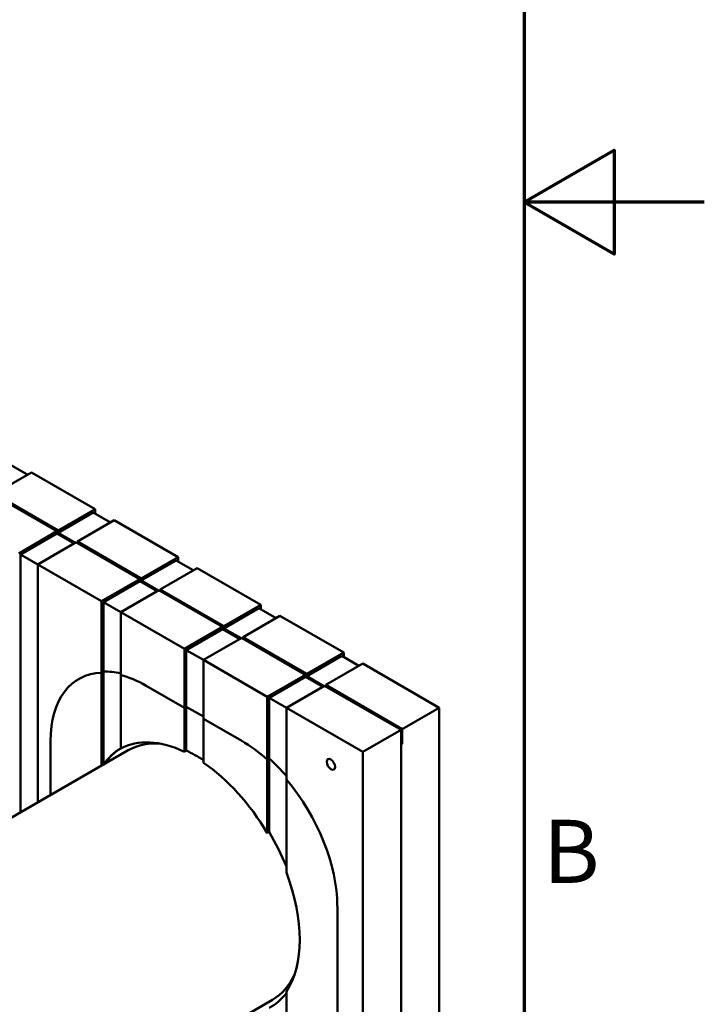
# Model space of a CAD drawing. Units: millimetres. Extents: x 50 to 2100, y 0 to 1485.
# Drawn here: x 1910 to 2100, y 520 to 793 of the extents above; entities that cross this region are included whole.
import ezdxf

# ---------------------------------------------------------------- set-up
doc = ezdxf.new("R2010")
doc.units = ezdxf.units.MM
doc.header["$LTSCALE"] = 5
doc.layers.add('Rahmen (ISO)', color=7, linetype='Continuous', lineweight=70)
doc.layers.add('Sichtbar (ISO)', color=7, linetype='Continuous', lineweight=50)
doc.styles.add('Notiztext (DIN)', font='isocpeur.ttf')

# ---------------------------------------------------------------- blocks, each defined once
blk = doc.blocks.new('Ränder Standardrahmen')
at = {"layer": 'Rahmen (ISO)', "flags": 128}
for points in [[(20, 10), (20, 287), (410, 287), (410, 10), (20, 10)], [(420, 148.5), (410, 148.5), (415, 151.387), (415, 145.613), (410, 148.5)]]:
    blk.add_lwpolyline(points, dxfattribs=at)
at = {"layer": 'Rahmen (ISO)', "insert": (411.053, 109.625), "char_height": 3.5, "attachment_point": 7, "style": 'Notiztext (DIN)'}
blk.add_mtext('B', dxfattribs=at)

msp = doc.modelspace()

# ---------------------------------------------------------------- linework, layer by layer
at = {"layer": 'Sichtbar (ISO)'}
for p, q in [((1907.503, 669.658), (1912.276, 666.903)), ((1913.337, 667.515), (1903.084, 661.595)), ((1913.337, 667.515), (1931.014, 657.309)), ((1903.084, 661.595), (1920.761, 651.389)), ((1920.408, 651.185), (1902.73, 661.391)), ((1920.761, 651.389), (1931.014, 657.309)), ((1930.484, 656.39), (1920.761, 650.777)), ((1930.484, 656.39), (1935.257, 653.635)), ((1931.014, 657.309), (1931.014, 656.084)), ((1936.318, 654.247), (1926.065, 648.327)), ((1936.318, 654.247), (1953.995, 644.041)), ((1909.801, 645.061), (1920.408, 651.185)), ((1920.408, 650.573), (1910.332, 644.755)), ((1920.408, 651.185), (1920.408, 650.573)), ((1920.408, 650.573), (1925.181, 647.817)), ((1920.761, 650.777), (1920.761, 651.389)), ((1925.534, 648.021), (1920.761, 650.777)), ((1925.711, 648.123), (1915.105, 641.999)), ((1943.389, 637.917), (1925.711, 648.123)), ((1926.065, 648.327), (1926.065, 647.919)), ((1926.065, 648.327), (1943.742, 638.121)), ((1915.105, 641.999), (1910.332, 644.755)), ((1910.332, 573.164), (1910.332, 644.755)), ((1943.742, 638.121), (1953.995, 644.041)), ((1953.465, 643.122), (1943.742, 637.509)), ((1953.465, 643.122), (1958.238, 640.366)), ((1953.995, 644.041), (1953.995, 642.816)), ((1932.782, 631.793), (1915.105, 641.999)), ((1915.105, 641.999), (1915.105, 575.919)), ((1959.299, 640.979), (1949.046, 635.059)), ((1959.299, 640.979), (1976.976, 630.773)), ((1932.782, 631.793), (1943.389, 637.917)), ((1943.389, 637.305), (1933.313, 631.487)), ((1943.389, 637.917), (1943.389, 637.305)), ((1943.389, 637.305), (1948.162, 634.549)), ((1943.742, 637.509), (1943.742, 638.121)), ((1948.515, 634.753), (1943.742, 637.509)), ((1948.692, 634.855), (1938.085, 628.731)), ((1966.37, 624.649), (1948.692, 634.855)), ((1949.046, 635.059), (1949.046, 634.651)), ((1949.046, 635.059), (1966.723, 624.853)), ((1932.782, 611.925), (1932.782, 631.793)), ((1938.085, 628.731), (1933.313, 631.487)), ((1933.313, 612.231), (1933.313, 631.487)), ((1955.763, 618.525), (1938.085, 628.731)), ((1938.085, 628.731), (1938.085, 611.293)), ((1966.723, 624.853), (1976.976, 630.773)), ((1976.446, 629.854), (1966.723, 624.241)), ((1976.446, 629.854), (1981.219, 627.098)), ((1976.976, 630.773), (1976.976, 629.548)), ((1982.28, 627.711), (1972.027, 621.791)), ((1982.28, 627.711), (1999.957, 617.505)), ((1955.763, 618.525), (1966.37, 624.649)), ((1966.37, 624.037), (1956.293, 618.219)), ((1966.37, 624.649), (1966.37, 624.037)), ((1966.37, 624.037), (1971.143, 621.281)), ((1966.723, 624.241), (1966.723, 624.853)), ((1971.496, 621.485), (1966.723, 624.241)), ((1971.673, 621.587), (1961.066, 615.463)), ((1989.351, 611.381), (1971.673, 621.587)), ((1972.027, 621.791), (1972.027, 621.383)), ((1972.027, 621.791), (1989.704, 611.585)), ((1955.763, 602.195), (1955.763, 618.525)), ((1961.066, 615.463), (1956.293, 618.219)), ((1956.293, 602.501), (1956.293, 618.219)), ((1978.744, 605.257), (1961.066, 615.463)), ((1961.066, 615.463), (1961.066, 599.133)), ((1989.704, 611.585), (1999.957, 617.505)), ((1999.427, 616.586), (1989.704, 610.973)), ((1999.427, 616.586), (2004.2, 613.83)), ((1999.957, 617.505), (1999.957, 616.28)), ((1933.313, 612.231), (1932.782, 611.925)), ((1932.782, 611.925), (1933.313, 612.231)), ((1933.313, 586.432), (1933.313, 612.231)), ((2005.261, 614.443), (1995.008, 608.523)), ((2005.261, 614.443), (2026.474, 602.195)), ((1932.782, 586.125), (1932.782, 611.925)), ((1938.085, 611.293), (1938.085, 590.91)), ((1978.744, 605.257), (1989.351, 611.381)), ((1989.351, 610.768), (1979.274, 604.951)), ((1989.351, 611.381), (1989.351, 610.768)), ((1989.351, 610.768), (1994.124, 608.013)), ((1989.704, 610.973), (1989.704, 611.585)), ((1994.477, 608.217), (1989.704, 610.973)), ((1955.763, 602.195), (1945.157, 608.319)), ((1955.763, 602.195), (1945.157, 608.319)), ((1994.654, 608.319), (1984.047, 602.195)), ((2015.867, 596.072), (1994.654, 608.319)), ((1995.008, 608.523), (1995.008, 608.115)), ((1995.008, 608.523), (2016.221, 596.276)), ((1978.744, 587.818), (1978.744, 605.257)), ((1984.047, 602.195), (1979.274, 604.951)), ((1979.274, 588.125), (1979.274, 604.951)), ((1956.293, 602.501), (1955.763, 602.195)), ((1955.763, 602.195), (1956.293, 602.501)), ((1955.763, 590.013), (1955.763, 602.195)), ((1961.066, 599.746), (1956.293, 602.501)), ((1956.293, 602.501), (1961.066, 599.746)), ((1956.293, 590.32), (1956.293, 602.501)), ((2005.261, 589.948), (1984.047, 602.195)), ((1984.047, 602.195), (1984.047, 582.327)), ((2026.474, 602.195), (2016.221, 596.276)), ((2026.474, 402.154), (2026.474, 602.195)), ((1971.673, 593.01), (1961.066, 599.133)), ((1961.066, 599.133), (1961.066, 586.951)), ((1971.673, 593.01), (1961.066, 599.133)), ((2015.867, 596.072), (2005.261, 589.948)), ((2015.867, 396.03), (2015.867, 596.072)), ((2016.221, 596.276), (2016.221, 592.193)), ((1940.183, 590.398), (1783.809, 500.116)), ((1918.64, 593.01), (1918.64, 577.96)), ((1918.64, 593.01), (1918.64, 577.96)), ((2016.221, 592.193), (2015.867, 592.397)), ((2016.221, 592.193), (2015.867, 591.989)), ((2015.867, 591.989), (2015.867, 516.463)), ((1956.293, 590.32), (1955.763, 590.013)), ((1979.274, 588.125), (1978.744, 587.818)), ((1978.744, 587.818), (1979.274, 588.125)), ((1978.744, 567.435), (1978.744, 587.818)), ((1979.274, 567.742), (1979.274, 588.125)), ((2005.261, 589.948), (2005.261, 389.906)), ((1984.047, 582.327), (1984.047, 556.434)), ((1979.274, 567.742), (1978.744, 567.435)), ((1998.19, 440.937), (1998.19, 547.082)), ((1998.19, 440.937), (1998.19, 547.082)), ((1984.047, 523.441), (1984.047, 422.022)), ((1980.183, 521.116), (1823.809, 430.834))]:
    msp.add_line(p, q, dxfattribs=at)
for centre, major_axis, start_param, end_param in [((1945.687, 578.007), (-18.75, 32.476), 5.7885328, 5.9833053), ((1945.687, 578.007), (-18.75, 32.476), 5.7885328, 5.9833053), ((1945.157, 577.7), (-18.75, 32.476), 5.9833053, 7.0685835), ((1945.157, 577.7), (-18.75, 32.476), 5.9833053, 7.0685835), ((1945.157, 577.7), (-18.75, 32.476), 5.4977871, 5.7677199), ((1945.157, 577.7), (-18.75, 32.476), 5.4977871, 5.7677199), ((1958.415, 554.736), (-20.75, 35.94), 5.588272, 6.2631117), ((1958.945, 555.043), (-20.75, 35.94), 0.0052984, 0.2696829), ((1959.122, 555.145), (-20.75, 35.94), 0.0139008, 0.2696829), ((1960.183, 555.757), (-20, 34.641), 5.8846977, 6.2831853), ((1971.673, 562.391), (-18.75, 32.476), 5.2278543, 5.4977871), ((1971.673, 562.391), (-18.75, 32.476), 5.2278543, 5.4977871), ((1958.945, 555.043), (-20.75, 35.94), 5.4254349, 5.588272), ((1972.203, 562.697), (-18.75, 32.476), 5.0347509, 5.2278543), ((1972.203, 562.697), (18.75, -32.476), 1.8931583, 2.0862617), ((1958.415, 554.736), (-20.75, 35.94), 4.7324626, 5.4073023), ((1971.673, 562.391), (-18.75, 32.476), 3.9269908, 5.012269), ((1971.673, 562.391), (-18.75, 32.476), 3.9269908, 5.012269), ((1958.945, 555.043), (-20.75, 35.94), 4.4714227, 4.7324626), ((1958.415, 554.736), (20.75, -35.94), 0.2769355, 1.2938608), ((1960.183, 555.757), (20, -34.641), 0, 0.3984876), ((1958.945, 555.043), (20.75, -35.94), 6.2631117, 6.5241516)]:
    msp.add_ellipse(centre, major_axis=major_axis, ratio=0.5773503, start_param=start_param, end_param=end_param, dxfattribs=at)
msp.add_ellipse((1996.422, 586.478), major_axis=(-0.825, 1.429), ratio=0.5773503, dxfattribs=at)

# ---------------------------------------------------------------- block references
at = {"xscale": 5, "yscale": 5, "zscale": 5}
msp.add_blockref('Ränder Standardrahmen', (0, 0), dxfattribs=at)

doc.saveas('drawing.dxf')
